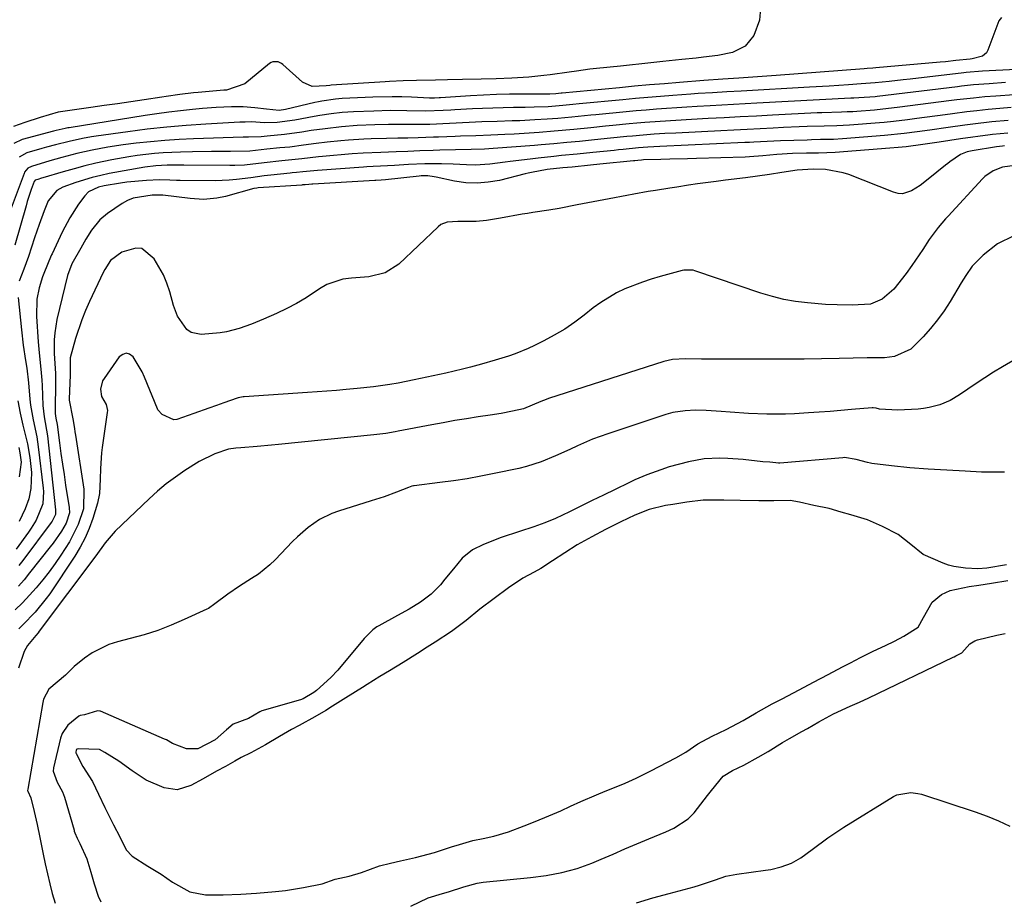
# Model space of a CAD drawing. Units: inches. Extents: x 1867869 to 1873123, y 431839 to 437170.
# Drawn here: x 1870399 to 1870643, y 435917 to 436135 of the extents above; entities that cross this region are included whole.
import ezdxf

# ---------------------------------------------------------------- set-up
doc = ezdxf.new("R2010")
doc.units = ezdxf.units.IN
doc.header["$MEASUREMENT"] = 0
doc.layers.add('7', color=7, linetype='Continuous')
doc.layers.add('8', color=7, linetype='Continuous')

msp = doc.modelspace()

# ---------------------------------------------------------------- linework, layer by layer
at = {"layer": '7', "color": 18}
for points in [[(1870582.53, 436136.37, 1712), (1870582.42, 436134.42, 1712), (1870580.96, 436130.65, 1712), (1870578.79, 436127.97, 1712), (1870575.69, 436126.45, 1712), (1870572.07, 436125.65, 1712), (1870568.49, 436125.22, 1712), (1870566.7, 436125.04, 1712), (1870563.1, 436124.68, 1712), (1870558.43, 436124.18, 1712), (1870553.93, 436123.7, 1712), (1870549.43, 436123.22, 1712), (1870547.93, 436123.06, 1712), (1870541.99, 436122.44, 1712), (1870540.33, 436122.25, 1712), (1870537.02, 436121.82, 1712), (1870535.21, 436121.55, 1712), (1870530.48, 436120.9, 1712), (1870528.9, 436120.71, 1712), (1870525.26, 436120.32, 1712), (1870520.98, 436120.02, 1712), (1870517.11, 436119.87, 1712), (1870513.44, 436119.78, 1712), (1870508.75, 436119.69, 1712), (1870505.05, 436119.63, 1712), (1870502.13, 436119.58, 1712), (1870497.42, 436119.46, 1712), (1870494.06, 436119.36, 1712), (1870490.71, 436119.21, 1712), (1870489.59, 436119.14, 1712), (1870476.21, 436118.29, 1712), (1870475.9, 436118.27, 1712), (1870474.98, 436118.15, 1712), (1870471.56, 436117.95, 1712), (1870469.15, 436119.04, 1712), (1870464.29, 436123.4, 1712), (1870463.92, 436123.68, 1712), (1870463.09, 436124.06, 1712), (1870461.75, 436124.08, 1712), (1870461.34, 436123.91, 1712), (1870460.95, 436123.67, 1712), (1870454.81, 436118.64, 1712), (1870450.33, 436117.11, 1712), (1870449.64, 436117.04, 1712), (1870443.25, 436116.49, 1712), (1870442.12, 436116.39, 1712), (1870438.75, 436116, 1712), (1870435.38, 436115.52, 1712), (1870434.26, 436115.35, 1712), (1870429.9, 436114.7, 1712), (1870426.59, 436114.21, 1712), (1870423.29, 436113.72, 1712), (1870419.98, 436113.25, 1712), (1870416.67, 436112.78, 1712), (1870409.78, 436111.82, 1712), (1870408.61, 436111.62, 1712), (1870404.13, 436110.31, 1712), (1870400.33, 436109.08, 1712), (1870397.55, 436108.09, 1712)], [(1870646, 436122.24, 1708), (1870637.63, 436121.76, 1708), (1870633.6, 436121.42, 1708), (1870633.03, 436121.35, 1708), (1870619.73, 436119.81, 1708), (1870618, 436119.62, 1708), (1870614.53, 436119.25, 1708), (1870611.06, 436118.91, 1708), (1870607.58, 436118.62, 1708), (1870604.47, 436118.4, 1708), (1870599.62, 436118.07, 1708), (1870594.77, 436117.79, 1708), (1870577.86, 436116.86, 1708), (1870574.29, 436116.66, 1708), (1870570.72, 436116.45, 1708), (1870567.15, 436116.23, 1708), (1870565.36, 436116.1, 1708), (1870560.93, 436115.76, 1708), (1870557.83, 436115.52, 1708), (1870554.72, 436115.26, 1708), (1870551.62, 436114.98, 1708), (1870548.51, 436114.69, 1708), (1870537.68, 436113.67, 1708), (1870536.15, 436113.52, 1708), (1870533.63, 436113.27, 1708), (1870530.01, 436112.98, 1708), (1870526.56, 436112.86, 1708), (1870524.31, 436112.81, 1708), (1870521.44, 436112.77, 1708), (1870518.89, 436112.72, 1708), (1870516.33, 436112.65, 1708), (1870513.78, 436112.54, 1708), (1870511.22, 436112.42, 1708), (1870506.87, 436112.17, 1708), (1870505.92, 436112.12, 1708), (1870504.01, 436112.01, 1708), (1870499.59, 436111.85, 1708), (1870494.97, 436111.96, 1708), (1870490.87, 436112.01, 1708), (1870486.78, 436111.91, 1708), (1870481.79, 436111.7, 1708), (1870479, 436111.52, 1708), (1870476.21, 436111.21, 1708), (1870473.44, 436110.8, 1708), (1870472.06, 436110.57, 1708), (1870467.27, 436109.67, 1708), (1870462.88, 436109.06, 1708), (1870459.75, 436108.96, 1708), (1870456.46, 436109.21, 1708), (1870454.91, 436109.19, 1708), (1870453.59, 436109.14, 1708), (1870445.19, 436108.66, 1708), (1870440.34, 436108.33, 1708), (1870435.49, 436107.92, 1708), (1870430.66, 436107.38, 1708), (1870425.83, 436106.77, 1708), (1870417.97, 436105.67, 1708), (1870416.85, 436105.5, 1708), (1870414.62, 436105.1, 1708), (1870411.31, 436104.38, 1708), (1870407.93, 436103.53, 1708), (1870405.69, 436102.92, 1708), (1870404.57, 436102.6, 1708), (1870400.82, 436101.53, 1708), (1870398.92, 436100.45, 1708)], [(1870643.34, 436118.94, 1706), (1870639.31, 436118.68, 1706), (1870635.39, 436118.36, 1706), (1870632.46, 436118.04, 1706), (1870631.48, 436117.92, 1706), (1870611.52, 436115.5, 1706), (1870611.06, 436115.44, 1706), (1870606.99, 436115.14, 1706), (1870605.78, 436115.1, 1706), (1870605.02, 436115.07, 1706), (1870581.73, 436113.86, 1706), (1870578.84, 436113.71, 1706), (1870575.95, 436113.56, 1706), (1870573.06, 436113.4, 1706), (1870570.17, 436113.24, 1706), (1870566.91, 436113.06, 1706), (1870564.39, 436112.9, 1706), (1870561.88, 436112.73, 1706), (1870559.36, 436112.55, 1706), (1870556.85, 436112.36, 1706), (1870554.33, 436112.15, 1706), (1870551.82, 436111.93, 1706), (1870549.31, 436111.7, 1706), (1870541.85, 436110.98, 1706), (1870540.56, 436110.86, 1706), (1870535.88, 436110.4, 1706), (1870532.39, 436110.06, 1706), (1870529.77, 436109.86, 1706), (1870526.69, 436109.69, 1706), (1870522.96, 436109.52, 1706), (1870521.09, 436109.45, 1706), (1870517.35, 436109.34, 1706), (1870513.61, 436109.2, 1706), (1870510.47, 436109.07, 1706), (1870505.6, 436108.84, 1706), (1870500.72, 436108.61, 1706), (1870497.18, 436108.56, 1706), (1870495.41, 436108.57, 1706), (1870492.11, 436108.59, 1706), (1870490.42, 436108.58, 1706), (1870487.04, 436108.49, 1706), (1870482.65, 436108.29, 1706), (1870478.77, 436107.99, 1706), (1870474.71, 436107.53, 1706), (1870471.26, 436107.06, 1706), (1870468.93, 436106.69, 1706), (1870464.65, 436106.12, 1706), (1870460.35, 436105.71, 1706), (1870458.9, 436105.55, 1706), (1870455.77, 436105.46, 1706), (1870455.09, 436105.44, 1706), (1870454.4, 436105.42, 1706), (1870442.16, 436105.02, 1706), (1870438.59, 436104.86, 1706), (1870435.03, 436104.63, 1706), (1870431.48, 436104.3, 1706), (1870427.94, 436103.91, 1706), (1870424.72, 436103.5, 1706), (1870420.87, 436102.94, 1706), (1870417.04, 436102.23, 1706), (1870413.25, 436101.37, 1706), (1870409.48, 436100.39, 1706), (1870406.55, 436099.58, 1706), (1870401.94, 436098.19, 1706), (1870401.08, 436097.74, 1706), (1870400.26, 436096.76, 1706), (1870400.12, 436096.46, 1706), (1870396.22, 436085.87, 1706)], [(1870645.49, 436115.96, 1704), (1870640.99, 436115.63, 1704), (1870638.22, 436115.4, 1704), (1870635.45, 436115.13, 1704), (1870631.31, 436114.65, 1704), (1870629.93, 436114.48, 1704), (1870616.46, 436112.77, 1704), (1870615.77, 436112.68, 1704), (1870610.91, 436112.14, 1704), (1870606.47, 436111.8, 1704), (1870605.53, 436111.74, 1704), (1870604.13, 436111.71, 1704), (1870602.72, 436111.67, 1704), (1870597.86, 436111.5, 1704), (1870596.7, 436111.45, 1704), (1870585.6, 436110.86, 1704), (1870581.61, 436110.65, 1704), (1870577.62, 436110.44, 1704), (1870573.62, 436110.24, 1704), (1870569.63, 436110.03, 1704), (1870565.51, 436109.82, 1704), (1870561.65, 436109.6, 1704), (1870557.8, 436109.34, 1704), (1870553.94, 436109.04, 1704), (1870552.02, 436108.87, 1704), (1870550.1, 436108.7, 1704), (1870546.01, 436108.3, 1704), (1870544.2, 436108.13, 1704), (1870540.58, 436107.77, 1704), (1870536.39, 436107.35, 1704), (1870531.47, 436106.89, 1704), (1870527.77, 436106.61, 1704), (1870521.59, 436106.22, 1704), (1870519.27, 436106.08, 1704), (1870515.79, 436105.93, 1704), (1870512.08, 436105.8, 1704), (1870508.25, 436105.67, 1704), (1870506.98, 436105.62, 1704), (1870502.83, 436105.45, 1704), (1870501.56, 436105.41, 1704), (1870497.78, 436105.28, 1704), (1870495.26, 436105.22, 1704), (1870492.74, 436105.18, 1704), (1870489.96, 436105.14, 1704), (1870486.19, 436105.02, 1704), (1870484.3, 436104.93, 1704), (1870480.54, 436104.68, 1704), (1870478.66, 436104.51, 1704), (1870475.25, 436104.17, 1704), (1870472.53, 436103.86, 1704), (1870469.36, 436103.43, 1704), (1870465.99, 436103, 1704), (1870463.55, 436102.77, 1704), (1870460.26, 436102.43, 1704), (1870456.04, 436101.97, 1704), (1870451.31, 436101.92, 1704), (1870446.57, 436101.89, 1704), (1870441.84, 436101.81, 1704), (1870438.89, 436101.75, 1704), (1870434.6, 436101.55, 1704), (1870432.46, 436101.37, 1704), (1870428.2, 436100.88, 1704), (1870426.08, 436100.56, 1704), (1870421.85, 436099.8, 1704), (1870417.9, 436098.97, 1704), (1870415.19, 436098.34, 1704), (1870412.51, 436097.63, 1704), (1870409.83, 436096.88, 1704), (1870404.79, 436095.38, 1704), (1870404.47, 436095.28, 1704), (1870403.51, 436094.98, 1704), (1870402.89, 436094.75, 1704), (1870402.61, 436094.48, 1704), (1870401.9, 436092.49, 1704), (1870400.92, 436089.47, 1704), (1870400.63, 436088.45, 1704), (1870397.87, 436078.72, 1704)], [(1870644.77, 436112.77, 1702), (1870641.92, 436112.55, 1702), (1870639.08, 436112.3, 1702), (1870636.24, 436111.99, 1702), (1870633.73, 436111.69, 1702), (1870630.17, 436111.24, 1702), (1870628.39, 436111.01, 1702), (1870621.36, 436110.07, 1702), (1870619.06, 436109.76, 1702), (1870615.61, 436109.32, 1702), (1870613.31, 436109.09, 1702), (1870612.15, 436108.99, 1702), (1870604.72, 436108.42, 1702), (1870601.58, 436108.28, 1702), (1870598.44, 436108.2, 1702), (1870594.18, 436108.07, 1702), (1870592.23, 436107.99, 1702), (1870588.35, 436107.81, 1702), (1870585.76, 436107.67, 1702), (1870582.52, 436107.5, 1702), (1870579.29, 436107.33, 1702), (1870576.05, 436107.17, 1702), (1870572.81, 436107.01, 1702), (1870561.61, 436106.46, 1702), (1870558.92, 436106.32, 1702), (1870556.24, 436106.14, 1702), (1870553.56, 436105.94, 1702), (1870550.88, 436105.7, 1702), (1870549.53, 436105.57, 1702), (1870545.5, 436105.17, 1702), (1870541.48, 436104.77, 1702), (1870537.77, 436104.39, 1702), (1870534.6, 436104.08, 1702), (1870531.42, 436103.8, 1702), (1870528.25, 436103.53, 1702), (1870526.66, 436103.41, 1702), (1870516.36, 436102.63, 1702), (1870514.21, 436102.5, 1702), (1870510.94, 436102.41, 1702), (1870503.18, 436102.2, 1702), (1870501.53, 436102.15, 1702), (1870498.24, 436102.03, 1702), (1870495.21, 436101.89, 1702), (1870492.36, 436101.78, 1702), (1870488.55, 436101.66, 1702), (1870484.14, 436101.48, 1702), (1870481.46, 436101.29, 1702), (1870474.06, 436100.66, 1702), (1870473.07, 436100.57, 1702), (1870468.97, 436100.08, 1702), (1870465.69, 436099.73, 1702), (1870464.05, 436099.57, 1702), (1870459.62, 436099.09, 1702), (1870454.79, 436098.53, 1702), (1870452.37, 436098.4, 1702), (1870451.15, 436098.39, 1702), (1870439.72, 436098.53, 1702), (1870438.79, 436098.54, 1702), (1870435.56, 436098.53, 1702), (1870432.79, 436098.37, 1702), (1870430.03, 436097.97, 1702), (1870421.22, 436096.4, 1702), (1870419.12, 436095.97, 1702), (1870417.03, 436095.48, 1702), (1870412.94, 436094.23, 1702), (1870409.71, 436093.05, 1702), (1870408.28, 436092.2, 1702), (1870406.13, 436089.69, 1702), (1870405.12, 436087.18, 1702), (1870403.89, 436083.84, 1702), (1870402.75, 436080.46, 1702), (1870401.23, 436075.9, 1702), (1870400.07, 436072.75, 1702), (1870398.94, 436069.77, 1702)], [(1870643.95, 436106.46, 1698), (1870640.15, 436106.09, 1698), (1870639.51, 436106, 1698), (1870632.21, 436105, 1698), (1870629.56, 436104.61, 1698), (1870626.91, 436104.2, 1698), (1870622.85, 436103.6, 1698), (1870618.77, 436103.07, 1698), (1870616.73, 436102.87, 1698), (1870614.68, 436102.69, 1698), (1870601.13, 436101.65, 1698), (1870596.99, 436101.46, 1698), (1870594.01, 436101.46, 1698), (1870590.54, 436101.37, 1698), (1870586.68, 436101.14, 1698), (1870583.18, 436100.79, 1698), (1870579.94, 436100.54, 1698), (1870578.86, 436100.5, 1698), (1870566.77, 436100.17, 1698), (1870564.55, 436100.1, 1698), (1870560.13, 436099.98, 1698), (1870557.91, 436099.91, 1698), (1870553.66, 436099.79, 1698), (1870553.13, 436099.76, 1698), (1870552.25, 436099.69, 1698), (1870551.45, 436099.6, 1698), (1870551.19, 436099.58, 1698), (1870542.82, 436098.71, 1698), (1870540.53, 436098.48, 1698), (1870535.93, 436098.03, 1698), (1870533.63, 436097.81, 1698), (1870529.8, 436097.44, 1698), (1870525.86, 436096.71, 1698), (1870525.07, 436096.53, 1698), (1870524.29, 436096.34, 1698), (1870517.94, 436094.74, 1698), (1870515.17, 436094.25, 1698), (1870512.39, 436094.01, 1698), (1870509.61, 436094.16, 1698), (1870506.82, 436094.57, 1698), (1870502.29, 436095.55, 1698), (1870501.76, 436095.65, 1698), (1870500.16, 436095.86, 1698), (1870499.09, 436095.89, 1698), (1870498.56, 436095.86, 1698), (1870498.03, 436095.81, 1698), (1870489.67, 436094.87, 1698), (1870488.59, 436094.78, 1698), (1870487.34, 436094.73, 1698), (1870487.09, 436094.72, 1698), (1870471.71, 436093.83, 1698), (1870471.46, 436093.81, 1698), (1870470.72, 436093.74, 1698), (1870469.8, 436093.65, 1698), (1870469.17, 436093.6, 1698), (1870468.97, 436093.58, 1698), (1870458.11, 436092.86, 1698), (1870457.85, 436092.84, 1698), (1870457.09, 436092.69, 1698), (1870450.08, 436090.76, 1698), (1870447.92, 436090.29, 1698), (1870444.6, 436090.03, 1698), (1870441.28, 436090.21, 1698), (1870434.49, 436091.04, 1698), (1870433.83, 436091.1, 1698), (1870431.84, 436091.09, 1698), (1870427.17, 436090.31, 1698), (1870425.8, 436089.71, 1698), (1870424.48, 436088.97, 1698), (1870420.82, 436086.52, 1698), (1870418.88, 436084.94, 1698), (1870416.84, 436082.37, 1698), (1870415.44, 436080.17, 1698), (1870414.16, 436077.9, 1698), (1870411.96, 436074.03, 1698), (1870410.87, 436071.21, 1698), (1870408.29, 436060.26, 1698), (1870407.73, 436056.94, 1698), (1870407.61, 436055.26, 1698), (1870407.62, 436051.84, 1698), (1870407.93, 436046.86, 1698), (1870407.95, 436045.2, 1698), (1870407.85, 436037.35, 1698), (1870407.86, 436036.97, 1698), (1870408.04, 436035.83, 1698), (1870408.32, 436034.25, 1698), (1870408.92, 436029.68, 1698), (1870409.27, 436027.07, 1698), (1870409.64, 436024.46, 1698), (1870410.03, 436021.85, 1698), (1870410.43, 436019.24, 1698), (1870411.31, 436013.68, 1698), (1870411.37, 436012.38, 1698), (1870410.58, 436009.85, 1698), (1870409.38, 436007.81, 1698), (1870407.36, 436004.9, 1698), (1870406.64, 436003.96, 1698), (1870401.51, 435997.48, 1698), (1870400.15, 435995.82, 1698), (1870398.75, 435994.2, 1698)], [(1870643.08, 436103.26, 1696), (1870642.59, 436103.23, 1696), (1870641.14, 436103.06, 1696), (1870635.06, 436102.03, 1696), (1870633.88, 436101.77, 1696), (1870632.19, 436101.16, 1696), (1870629.54, 436099.35, 1696), (1870629.03, 436098.94, 1696), (1870628.51, 436098.52, 1696), (1870624.18, 436095, 1696), (1870622.17, 436093.5, 1696), (1870620.06, 436092.14, 1696), (1870617.85, 436091.44, 1696), (1870616.72, 436091.51, 1696), (1870615.56, 436091.78, 1696), (1870604.5, 436096.15, 1696), (1870603.08, 436096.63, 1696), (1870598.7, 436097.42, 1696), (1870595.7, 436097.55, 1696), (1870591.74, 436097.27, 1696), (1870587.89, 436096.69, 1696), (1870584.9, 436096.23, 1696), (1870581.92, 436095.78, 1696), (1870578.93, 436095.35, 1696), (1870573.97, 436094.76, 1696), (1870571.66, 436094.48, 1696), (1870567.05, 436093.86, 1696), (1870564.75, 436093.51, 1696), (1870561.93, 436093.07, 1696), (1870560.15, 436092.79, 1696), (1870556.6, 436092.23, 1696), (1870554.82, 436091.94, 1696), (1870551.28, 436091.33, 1696), (1870549.51, 436091.01, 1696), (1870545.11, 436090.18, 1696), (1870542.47, 436089.68, 1696), (1870539.82, 436089.17, 1696), (1870537.18, 436088.65, 1696), (1870532.76, 436087.8, 1696), (1870530.15, 436087.36, 1696), (1870526.22, 436086.78, 1696), (1870524.91, 436086.56, 1696), (1870523.61, 436086.34, 1696), (1870518.23, 436085.39, 1696), (1870514.77, 436084.83, 1696), (1870512.2, 436084.51, 1696), (1870507.62, 436084.51, 1696), (1870504.98, 436084.4, 1696), (1870503.44, 436083.77, 1696), (1870502.75, 436083.25, 1696), (1870493.02, 436073.99, 1696), (1870489.59, 436071.84, 1696), (1870485.56, 436070.88, 1696), (1870481.25, 436070.54, 1696), (1870479.15, 436070.26, 1696), (1870475.2, 436068.92, 1696), (1870473.36, 436067.87, 1696), (1870470.03, 436065.67, 1696), (1870467.66, 436064.25, 1696), (1870465.21, 436062.97, 1696), (1870462.71, 436061.78, 1696), (1870459.46, 436060.35, 1696), (1870456.47, 436059.11, 1696), (1870453.43, 436058.01, 1696), (1870450.31, 436057.18, 1696), (1870448.73, 436056.94, 1696), (1870444.04, 436056.58, 1696), (1870441.53, 436057.07, 1696), (1870440.5, 436057.77, 1696), (1870438.16, 436061.13, 1696), (1870437.18, 436063.75, 1696), (1870436.27, 436067.09, 1696), (1870435.54, 436069.26, 1696), (1870434.68, 436071.37, 1696), (1870432.36, 436075.3, 1696), (1870429.31, 436077.82, 1696), (1870427.81, 436077.94, 1696), (1870424.32, 436076.92, 1696), (1870421.59, 436074.89, 1696), (1870420.14, 436072.69, 1696), (1870419.74, 436071.91, 1696), (1870416.37, 436064.74, 1696), (1870415.37, 436062.49, 1696), (1870414.45, 436060.2, 1696), (1870412.88, 436055.53, 1696), (1870411.59, 436050.78, 1696), (1870411.54, 436048.04, 1696), (1870411.58, 436047.12, 1696), (1870411.57, 436046.5, 1696), (1870411.29, 436040.62, 1696), (1870411.28, 436040.27, 1696), (1870412.23, 436035.64, 1696), (1870412.61, 436033.3, 1696), (1870412.74, 436032.46, 1696), (1870412.87, 436031.63, 1696), (1870414.91, 436018.24, 1696), (1870414.83, 436013.36, 1696), (1870413.55, 436009.46, 1696), (1870411.37, 436005.21, 1696), (1870409.22, 436001.92, 1696), (1870407.8, 435999.83, 1696), (1870406.32, 435997.78, 1696), (1870404.77, 435995.79, 1696), (1870403.16, 435993.84, 1696), (1870401.47, 435991.96, 1696), (1870399.74, 435990.12, 1696), (1870397.94, 435988.35, 1696)], [(1870647.48, 436098.63, 1694), (1870642.61, 436097.97, 1694), (1870640.26, 436097.13, 1694), (1870638.22, 436095.68, 1694), (1870637.62, 436095.1, 1694), (1870629.11, 436085.87, 1694), (1870628.48, 436085.18, 1694), (1870626.67, 436083.07, 1694), (1870624.47, 436080.08, 1694), (1870622.85, 436077.61, 1694), (1870620.13, 436073.64, 1694), (1870618.7, 436071.7, 1694), (1870615.7, 436067.82, 1694), (1870612.79, 436065.33, 1694), (1870609.89, 436064.09, 1694), (1870605.31, 436063.85, 1694), (1870601.66, 436063.88, 1694), (1870598.71, 436064.01, 1694), (1870594.27, 436064.37, 1694), (1870591.34, 436064.72, 1694), (1870588.44, 436065.22, 1694), (1870585.58, 436065.93, 1694), (1870582.75, 436066.78, 1694), (1870566.37, 436072.35, 1694), (1870565.98, 436072.47, 1694), (1870563.6, 436072.53, 1694), (1870563.21, 436072.44, 1694), (1870557.76, 436070.9, 1694), (1870555.55, 436070.23, 1694), (1870553.36, 436069.5, 1694), (1870549.05, 436067.84, 1694), (1870546.97, 436066.85, 1694), (1870543.04, 436064.5, 1694), (1870541.18, 436063.14, 1694), (1870538.97, 436061.37, 1694), (1870536.58, 436059.57, 1694), (1870534.11, 436057.89, 1694), (1870531.54, 436056.37, 1694), (1870528.9, 436054.96, 1694), (1870526.65, 436053.84, 1694), (1870525.07, 436053.11, 1694), (1870521.85, 436051.79, 1694), (1870520.2, 436051.22, 1694), (1870516.87, 436050.17, 1694), (1870513.52, 436049.2, 1694), (1870510.79, 436048.45, 1694), (1870508.75, 436047.93, 1694), (1870504.64, 436046.99, 1694), (1870496.82, 436045.31, 1694), (1870492.81, 436044.52, 1694), (1870490.8, 436044.19, 1694), (1870486.75, 436043.62, 1694), (1870482.69, 436043.17, 1694), (1870479.96, 436042.92, 1694), (1870477.57, 436042.72, 1694), (1870472.8, 436042.36, 1694), (1870470.41, 436042.2, 1694), (1870454.65, 436041.15, 1694), (1870454.44, 436041.13, 1694), (1870453.15, 436040.88, 1694), (1870452.94, 436040.81, 1694), (1870449.64, 436039.61, 1694), (1870447.78, 436038.94, 1694), (1870445.92, 436038.27, 1694), (1870442.19, 436036.97, 1694), (1870437.97, 436035.51, 1694), (1870437.22, 436035.42, 1694), (1870434.37, 436036.76, 1694), (1870433.29, 436037.86, 1694), (1870433.18, 436038.1, 1694), (1870430.01, 436045.96, 1694), (1870429.41, 436047.29, 1694), (1870427.16, 436051.05, 1694), (1870426.3, 436051.66, 1694), (1870425.43, 436051.91, 1694), (1870424.58, 436051.64, 1694), (1870423.73, 436051.01, 1694), (1870419.96, 436045.65, 1694), (1870419.61, 436045.04, 1694), (1870419.09, 436043.01, 1694), (1870419.36, 436041.21, 1694), (1870420.48, 436039.21, 1694), (1870420.78, 436037.76, 1694), (1870420.75, 436037.26, 1694), (1870419.52, 436028.56, 1694), (1870419.36, 436027.26, 1694), (1870419.1, 436023.35, 1694), (1870419.02, 436020.73, 1694), (1870418.8, 436017.15, 1694), (1870418.36, 436014.81, 1694), (1870417.18, 436010.97, 1694), (1870416.29, 436008.53, 1694), (1870415.27, 436006.15, 1694), (1870414.05, 436003.87, 1694), (1870412.7, 436001.65, 1694), (1870406.49, 435992.31, 1694), (1870405.65, 435991.12, 1694), (1870402.91, 435987.73, 1694), (1870399.86, 435984.61, 1694), (1870398.8, 435983.61, 1694)], [(1870645.43, 436080.96, 1692), (1870641.37, 436079.01, 1692), (1870637.84, 436076.21, 1692), (1870635.11, 436073.45, 1692), (1870633.49, 436071.16, 1692), (1870632.4, 436069.36, 1692), (1870629.63, 436064.77, 1692), (1870628.12, 436062.45, 1692), (1870626.52, 436060.19, 1692), (1870624.77, 436058.04, 1692), (1870622.93, 436055.96, 1692), (1870619.91, 436052.92, 1692), (1870615.87, 436051.13, 1692), (1870613.35, 436050.79, 1692), (1870609.95, 436050.79, 1692), (1870609.09, 436050.77, 1692), (1870602.12, 436050.62, 1692), (1870597.77, 436050.53, 1692), (1870593.43, 436050.47, 1692), (1870589.09, 436050.43, 1692), (1870584.75, 436050.42, 1692), (1870568.77, 436050.42, 1692), (1870568.04, 436050.42, 1692), (1870564.03, 436050.5, 1692), (1870560.79, 436050.33, 1692), (1870558.67, 436049.84, 1692), (1870530.13, 436040.68, 1692), (1870529.48, 436040.46, 1692), (1870528.21, 436039.96, 1692), (1870523.94, 436038.16, 1692), (1870521.19, 436037.53, 1692), (1870518.4, 436037, 1692), (1870515.61, 436036.55, 1692), (1870512.65, 436036.12, 1692), (1870509.77, 436035.68, 1692), (1870506.9, 436035.21, 1692), (1870504.03, 436034.71, 1692), (1870501.17, 436034.18, 1692), (1870492.82, 436032.57, 1692), (1870492.07, 436032.43, 1692), (1870489.8, 436032.05, 1692), (1870486.77, 436031.66, 1692), (1870463.22, 436029.31, 1692), (1870461.45, 436029.14, 1692), (1870457.91, 436028.83, 1692), (1870453.83, 436028.52, 1692), (1870452.6, 436028.4, 1692), (1870450.77, 436028.13, 1692), (1870447.43, 436026.98, 1692), (1870443.5, 436025.08, 1692), (1870439.96, 436022.85, 1692), (1870437.63, 436021.25, 1692), (1870435.37, 436019.57, 1692), (1870433.21, 436017.77, 1692), (1870431.12, 436015.87, 1692), (1870422.73, 436007.84, 1692), (1870420.19, 436004.91, 1692), (1870417.9, 436001.76, 1692), (1870403.88, 435983.03, 1692), (1870403.6, 435982.67, 1692), (1870403.02, 435981.97, 1692), (1870401, 435979.55, 1692), (1870400.17, 435978, 1692), (1870398.72, 435973.87, 1692)], [(1870398.65, 436065.7, 1702), (1870399.46, 436057.69, 1702), (1870399.9, 436053.91, 1702), (1870400.48, 436050.14, 1702), (1870400.79, 436048.19, 1702), (1870401.25, 436044.55, 1702), (1870401.58, 436040.55, 1702), (1870401.73, 436039.06, 1702), (1870402.38, 436035.39, 1702), (1870403.3, 436031.21, 1702), (1870403.66, 436028.72, 1702), (1870404.85, 436018.48, 1702), (1870404.92, 436017.7, 1702), (1870404.75, 436014.57, 1702), (1870403.13, 436010.6, 1702), (1870401.91, 436008.59, 1702), (1870401.24, 436007.62, 1702), (1870398.16, 436003.4, 1702)], [(1870398.6, 436040.13, 1704), (1870399.14, 436037.08, 1704), (1870399.85, 436034.08, 1704), (1870400.98, 436029.47, 1704), (1870401.53, 436026.12, 1704), (1870401.97, 436022.33, 1704), (1870401.85, 436018.41, 1704), (1870401.33, 436015.84, 1704), (1870400.42, 436013.39, 1704), (1870398.95, 436010.22, 1704)], [(1870398.81, 436028.57, 1706), (1870399.12, 436027.26, 1706), (1870399.38, 436024.91, 1706), (1870398.96, 436021.33, 1706)], [(1870643.12, 436022.49, 1688), (1870640.25, 436022.42, 1688), (1870637.38, 436022.47, 1688), (1870633.36, 436022.67, 1688), (1870628.78, 436022.94, 1688), (1870624.2, 436023.19, 1688), (1870619.63, 436023.5, 1688), (1870615.08, 436024, 1688), (1870610.2, 436024.62, 1688), (1870609.85, 436024.67, 1688), (1870609.14, 436024.81, 1688), (1870606.37, 436025.62, 1688), (1870603.42, 436026.05, 1688), (1870603.03, 436026.03, 1688), (1870587.44, 436024.66, 1688), (1870587.11, 436024.65, 1688), (1870586.46, 436024.73, 1688), (1870584.91, 436024.9, 1688), (1870583.2, 436025.04, 1688), (1870578.35, 436025.57, 1688), (1870574.53, 436025.83, 1688), (1870572.53, 436025.91, 1688), (1870568.65, 436025.74, 1688), (1870564.82, 436025.01, 1688), (1870560.02, 436023.74, 1688), (1870559.71, 436023.66, 1688), (1870559.1, 436023.45, 1688), (1870554.48, 436021.8, 1688), (1870551.46, 436020.54, 1688), (1870549.98, 436019.84, 1688), (1870546.58, 436018.17, 1688), (1870543.75, 436016.78, 1688), (1870540.92, 436015.4, 1688), (1870538.09, 436014.01, 1688), (1870535.27, 436012.61, 1688), (1870531.8, 436010.99, 1688), (1870529.18, 436009.89, 1688), (1870526.5, 436008.92, 1688), (1870522.88, 436007.78, 1688), (1870518.37, 436006.3, 1688), (1870513.97, 436004.52, 1688), (1870511.26, 436003.19, 1688), (1870508.68, 436001.15, 1688), (1870506.53, 435998.54, 1688), (1870504.43, 435995.91, 1688), (1870503.32, 435994.57, 1688), (1870501.03, 435992.22, 1688), (1870498.4, 435990.26, 1688), (1870495.57, 435988.54, 1688), (1870492.69, 435986.92, 1688), (1870488.06, 435984.41, 1688), (1870487.54, 435984.1, 1688), (1870486.55, 435983.39, 1688), (1870484.8, 435981.67, 1688), (1870484.4, 435981.21, 1688), (1870477.85, 435973.42, 1688), (1870476.16, 435971.57, 1688), (1870472.62, 435968.33, 1688), (1870471.96, 435967.85, 1688), (1870469.31, 435966.32, 1688), (1870468.6, 435966.06, 1688), (1870459.09, 435963.3, 1688), (1870458.9, 435963.24, 1688), (1870458.54, 435963.1, 1688), (1870455.74, 435961.39, 1688), (1870451.93, 435960.05, 1688), (1870450.28, 435958.66, 1688), (1870447.46, 435956.17, 1688), (1870443.18, 435953.94, 1688), (1870440.36, 435953.92, 1688), (1870436.88, 435955.22, 1688), (1870435.4, 435956.12, 1688), (1870434.94, 435956.34, 1688), (1870419.07, 435963.21, 1688), (1870418.92, 435963.27, 1688), (1870418.3, 435963.36, 1688), (1870415.09, 435962.3, 1688), (1870414.07, 435962.18, 1688), (1870413.7, 435961.99, 1688), (1870410.97, 435959.81, 1688), (1870409.6, 435957.75, 1688), (1870409.18, 435956.54, 1688), (1870407.45, 435949.22, 1688), (1870407.35, 435948.37, 1688), (1870408.32, 435945.65, 1688), (1870409.67, 435943.3, 1688), (1870410.17, 435941.93, 1688), (1870412.51, 435933.73, 1688), (1870412.57, 435933.53, 1688), (1870412.7, 435933.12, 1688), (1870413.29, 435931.79, 1688), (1870413.98, 435930.49, 1688), (1870415.71, 435926.63, 1688), (1870416.65, 435923.36, 1688), (1870417.49, 435920.44, 1688), (1870418.53, 435917.45, 1688), (1870419.12, 435915.99, 1688)], [(1870643.57, 435999.47, 1686), (1870638.68, 435998.67, 1686), (1870636.46, 435998.5, 1686), (1870633.41, 435998.69, 1686), (1870630.58, 435999.1, 1686), (1870629.19, 435999.44, 1686), (1870628.52, 435999.68, 1686), (1870627.86, 435999.94, 1686), (1870622.92, 436002.09, 1686), (1870619.92, 436004.56, 1686), (1870616.73, 436006.98, 1686), (1870612.84, 436008.99, 1686), (1870609.14, 436010.64, 1686), (1870604.98, 436011.86, 1686), (1870602.63, 436012.58, 1686), (1870599.68, 436013.48, 1686), (1870595.88, 436014.23, 1686), (1870592.29, 436015.05, 1686), (1870590.02, 436015.43, 1686), (1870585.97, 436015.36, 1686), (1870582.18, 436015.32, 1686), (1870577.57, 436015.45, 1686), (1870573.52, 436015.55, 1686), (1870571.27, 436015.53, 1686), (1870568.46, 436015.49, 1686), (1870564.37, 436015.04, 1686), (1870560.94, 436014.46, 1686), (1870559.12, 436014.16, 1686), (1870555.07, 436013.22, 1686), (1870551.46, 436011.79, 1686), (1870548.05, 436010.11, 1686), (1870544.26, 436008.22, 1686), (1870540.8, 436006.47, 1686), (1870537.22, 436004.45, 1686), (1870534.14, 436002.47, 1686), (1870531.1, 436000.48, 1686), (1870528.19, 435998.56, 1686), (1870526.54, 435997.65, 1686), (1870523.72, 435996.21, 1686), (1870520.15, 435993.82, 1686), (1870516.6, 435991.13, 1686), (1870513.06, 435988.49, 1686), (1870509.66, 435985.69, 1686), (1870506.05, 435982.98, 1686), (1870502.01, 435980.35, 1686), (1870500, 435979.06, 1686), (1870497.65, 435977.57, 1686), (1870494.1, 435975.34, 1686), (1870490.69, 435973.25, 1686), (1870488.33, 435971.82, 1686), (1870485.13, 435969.85, 1686), (1870483.97, 435969.15, 1686), (1870479.87, 435966.57, 1686), (1870476.6, 435964.45, 1686), (1870474.95, 435963.45, 1686), (1870472.21, 435961.81, 1686), (1870468.31, 435959.66, 1686), (1870466.38, 435958.69, 1686), (1870463.45, 435956.94, 1686), (1870459.97, 435954.9, 1686), (1870456.34, 435952.96, 1686), (1870453.97, 435951.77, 1686), (1870452.38, 435950.86, 1686), (1870450.01, 435949.54, 1686), (1870447.84, 435948.38, 1686), (1870444.48, 435946.5, 1686), (1870441.42, 435944.85, 1686), (1870438.08, 435943.75, 1686), (1870434.87, 435944.26, 1686), (1870430.43, 435946.18, 1686), (1870426.89, 435948.48, 1686), (1870423.61, 435950.85, 1686), (1870420.15, 435953.01, 1686), (1870418.83, 435953.71, 1686), (1870418.76, 435953.71, 1686), (1870416.16, 435953.82, 1686), (1870413.59, 435953.93, 1686), (1870413.24, 435953.81, 1686), (1870413.14, 435953.73, 1686), (1870413.03, 435953.53, 1686), (1870412.99, 435953.19, 1686), (1870413, 435952.96, 1686), (1870413.03, 435952.73, 1686), (1870414.67, 435949.58, 1686), (1870417.06, 435945.8, 1686), (1870418.58, 435942.71, 1686), (1870420.16, 435939.39, 1686), (1870422.27, 435935.13, 1686), (1870423.88, 435932.15, 1686), (1870425.44, 435928.92, 1686), (1870426.93, 435927.29, 1686), (1870430.84, 435924.83, 1686), (1870434.07, 435922.88, 1686), (1870436.88, 435920.91, 1686), (1870441.22, 435918.47, 1686), (1870445.06, 435917.73, 1686), (1870449.44, 435917.79, 1686), (1870453.83, 435917.91, 1686), (1870457.7, 435918.19, 1686), (1870462.46, 435918.58, 1686), (1870464.93, 435918.84, 1686), (1870469.4, 435919.55, 1686), (1870473.98, 435920.48, 1686), (1870477.2, 435921.62, 1686), (1870480.66, 435922.41, 1686), (1870483.74, 435923.3, 1686), (1870488.18, 435924.91, 1686), (1870490.94, 435925.61, 1686), (1870493.43, 435926.2, 1686), (1870497.11, 435926.98, 1686), (1870501.86, 435928.2, 1686), (1870506.08, 435929.6, 1686), (1870508, 435930.24, 1686), (1870511.35, 435931.2, 1686), (1870513.87, 435931.73, 1686), (1870516.56, 435932.3, 1686), (1870520.16, 435933.38, 1686), (1870524.1, 435934.83, 1686), (1870526.36, 435935.75, 1686), (1870529.17, 435936.9, 1686), (1870533.12, 435938.58, 1686), (1870535.52, 435939.71, 1686), (1870538.13, 435940.91, 1686), (1870541.95, 435942.49, 1686), (1870544.14, 435943.39, 1686), (1870546.88, 435944.52, 1686), (1870549.08, 435945.45, 1686), (1870551.79, 435946.68, 1686), (1870555.47, 435948.49, 1686), (1870559.57, 435950.61, 1686), (1870561.63, 435951.68, 1686), (1870564.14, 435953.11, 1686), (1870567.09, 435955.12, 1686), (1870570.68, 435957.02, 1686), (1870574.1, 435958.72, 1686), (1870578.34, 435960.93, 1686), (1870581.58, 435962.82, 1686), (1870585.52, 435965.04, 1686), (1870588.03, 435966.33, 1686), (1870592.19, 435968.5, 1686), (1870595.75, 435970.43, 1686), (1870599.38, 435972.34, 1686), (1870602.97, 435974.2, 1686), (1870604.97, 435975.25, 1686), (1870607.45, 435976.53, 1686), (1870610.56, 435978.11, 1686), (1870613.64, 435979.54, 1686), (1870615.84, 435980.61, 1686), (1870618.13, 435981.79, 1686), (1870621.72, 435984.05, 1686), (1870623.06, 435986.48, 1686), (1870625.16, 435990.24, 1686), (1870627.46, 435992.11, 1686), (1870629.63, 435993.17, 1686), (1870634.36, 435994.11, 1686), (1870636.73, 435994.49, 1686), (1870639.89, 435994.99, 1686), (1870643.91, 435995.64, 1686)], [(1870495.97, 435914.96, 1688), (1870500.27, 435917.02, 1688), (1870503.82, 435918.12, 1688), (1870505.31, 435918.48, 1688), (1870509.11, 435919.72, 1688), (1870512.44, 435920.65, 1688), (1870513.41, 435920.8, 1688), (1870513.89, 435920.86, 1688), (1870525.63, 435922.04, 1688), (1870529.53, 435922.55, 1688), (1870533.4, 435923.26, 1688), (1870537.2, 435924.27, 1688), (1870540.87, 435925.63, 1688), (1870543.15, 435926.6, 1688), (1870546.09, 435927.86, 1688), (1870549.04, 435929.11, 1688), (1870551.99, 435930.36, 1688), (1870554.95, 435931.6, 1688), (1870559.18, 435933.37, 1688), (1870561.12, 435934.26, 1688), (1870564.7, 435936.56, 1688), (1870566.16, 435938.1, 1688), (1870569.5, 435942.32, 1688), (1870570.19, 435943.18, 1688), (1870571.57, 435944.9, 1688), (1870573.41, 435947.16, 1688), (1870575.72, 435948.53, 1688), (1870578.52, 435949.91, 1688), (1870582.09, 435951.84, 1688), (1870584.51, 435953.25, 1688), (1870588.08, 435955.46, 1688), (1870589.21, 435956.14, 1688), (1870589.78, 435956.47, 1688), (1870592.84, 435958.2, 1688), (1870594.24, 435958.99, 1688), (1870597.05, 435960.57, 1688), (1870600.71, 435962.62, 1688), (1870604.83, 435964.45, 1688), (1870607.19, 435965.46, 1688), (1870609.51, 435966.54, 1688), (1870630.39, 435976.61, 1688), (1870630.6, 435976.71, 1688), (1870631.04, 435976.93, 1688), (1870632.49, 435977.71, 1688), (1870634.52, 435979.89, 1688), (1870635.71, 435980.64, 1688), (1870636.39, 435980.88, 1688), (1870641.17, 435982.1, 1688), (1870643.3, 435982.49, 1688)]]:
    msp.add_polyline3d(points, dxfattribs=at)
at = {"layer": '8', "color": 18}
for points in [[(1870642.33, 436135.1, 1710), (1870641.72, 436134.27, 1710), (1870639, 436126.95, 1710), (1870638.66, 436126.35, 1710), (1870637.68, 436125.48, 1710), (1870635.09, 436124.82, 1710), (1870634.58, 436124.77, 1710), (1870631.05, 436124.39, 1710), (1870628.46, 436124.13, 1710), (1870627.17, 436124.01, 1710), (1870611.19, 436122.59, 1710), (1870610.48, 436122.53, 1710), (1870609.06, 436122.41, 1710), (1870608.34, 436122.35, 1710), (1870586.54, 436120.68, 1710), (1870584.22, 436120.51, 1710), (1870579.58, 436120.19, 1710), (1870577.26, 436120.04, 1710), (1870573.3, 436119.8, 1710), (1870568.58, 436119.49, 1710), (1870562.52, 436118.99, 1710), (1870558.81, 436118.69, 1710), (1870555.11, 436118.37, 1710), (1870551.41, 436118.04, 1710), (1870547.71, 436117.69, 1710), (1870533.51, 436116.35, 1710), (1870533.27, 436116.33, 1710), (1870531.93, 436116.2, 1710), (1870530.42, 436116.13, 1710), (1870529.39, 436116.11, 1710), (1870523.63, 436116.11, 1710), (1870520.41, 436116.08, 1710), (1870517.18, 436116.01, 1710), (1870513.97, 436115.87, 1710), (1870510.75, 436115.69, 1710), (1870503.33, 436115.19, 1710), (1870503.04, 436115.17, 1710), (1870501.88, 436115.1, 1710), (1870500.76, 436115.09, 1710), (1870500.6, 436115.1, 1710), (1870496.13, 436115.31, 1710), (1870493.73, 436115.4, 1710), (1870491.33, 436115.43, 1710), (1870486.54, 436115.33, 1710), (1870479, 436115, 1710), (1870477.29, 436114.88, 1710), (1870473.9, 436114.37, 1710), (1870473.06, 436114.2, 1710), (1870472.23, 436114.01, 1710), (1870464.92, 436112.31, 1710), (1870463.35, 436112.07, 1710), (1870460.2, 436112.34, 1710), (1870457.32, 436112.68, 1710), (1870454.43, 436112.92, 1710), (1870451.53, 436112.95, 1710), (1870447.72, 436112.81, 1710), (1870444.37, 436112.55, 1710), (1870441.84, 436112.31, 1710), (1870438.91, 436112, 1710), (1870435.98, 436111.65, 1710), (1870433.06, 436111.25, 1710), (1870430.14, 436110.81, 1710), (1870411.31, 436107.76, 1710), (1870410.98, 436107.71, 1710), (1870410.34, 436107.59, 1710), (1870408.06, 436107.06, 1710), (1870407.74, 436106.98, 1710), (1870407.41, 436106.89, 1710), (1870399.7, 436104.85, 1710), (1870397.6, 436103.88, 1710)], [(1870644.04, 436109.59, 1700), (1870639.93, 436109.22, 1700), (1870635.29, 436108.65, 1700), (1870633.24, 436108.39, 1700), (1870629.15, 436107.83, 1700), (1870624.62, 436107.19, 1700), (1870621.42, 436106.74, 1700), (1870618.22, 436106.32, 1700), (1870613.4, 436105.84, 1700), (1870602.95, 436105.04, 1700), (1870600.76, 436104.9, 1700), (1870597.46, 436104.82, 1700), (1870595.27, 436104.76, 1700), (1870594.17, 436104.73, 1700), (1870587.58, 436104.5, 1700), (1870584.27, 436104.36, 1700), (1870580.97, 436104.19, 1700), (1870579.87, 436104.13, 1700), (1870578.76, 436104.08, 1700), (1870557.72, 436103.13, 1700), (1870554.68, 436102.95, 1700), (1870552.41, 436102.77, 1700), (1870548.61, 436102.4, 1700), (1870547.47, 436102.29, 1700), (1870546.33, 436102.17, 1700), (1870541.09, 436101.63, 1700), (1870537.2, 436101.24, 1700), (1870533.32, 436100.87, 1700), (1870531.38, 436100.68, 1700), (1870527.5, 436100.26, 1700), (1870525.56, 436100.02, 1700), (1870520.61, 436099.39, 1700), (1870519.34, 436099.22, 1700), (1870515.55, 436098.72, 1700), (1870511.96, 436098.49, 1700), (1870509.76, 436098.61, 1700), (1870506.5, 436098.75, 1700), (1870503.55, 436098.82, 1700), (1870499.48, 436098.83, 1700), (1870495.4, 436098.64, 1700), (1870491.9, 436098.39, 1700), (1870488.47, 436098.22, 1700), (1870486.66, 436098.16, 1700), (1870485.07, 436098.07, 1700), (1870484.27, 436098.02, 1700), (1870472.88, 436097.21, 1700), (1870469.18, 436096.83, 1700), (1870467.64, 436096.68, 1700), (1870466.61, 436096.58, 1700), (1870466.1, 436096.52, 1700), (1870461.31, 436096.01, 1700), (1870459.64, 436095.82, 1700), (1870456.3, 436095.39, 1700), (1870452.74, 436094.92, 1700), (1870451, 436094.75, 1700), (1870447.49, 436094.65, 1700), (1870438.79, 436094.71, 1700), (1870437.94, 436094.72, 1700), (1870436.23, 436094.78, 1700), (1870433.68, 436094.86, 1700), (1870430.44, 436094.72, 1700), (1870425.59, 436094.25, 1700), (1870423.99, 436094.02, 1700), (1870419.99, 436093.39, 1700), (1870418.62, 436093.08, 1700), (1870416.13, 436091.92, 1700), (1870415.18, 436090.92, 1700), (1870413.64, 436088.81, 1700), (1870411.45, 436085.46, 1700), (1870409.59, 436081.92, 1700), (1870407.09, 436076.54, 1700), (1870406.96, 436076.27, 1700), (1870406.24, 436074.68, 1700), (1870404.67, 436070.85, 1700), (1870403.85, 436068.12, 1700), (1870403.33, 436065.31, 1700), (1870403.21, 436061.04, 1700), (1870403.62, 436054.73, 1700), (1870403.84, 436052.02, 1700), (1870404.3, 436047.96, 1700), (1870404.52, 436045.26, 1700), (1870404.59, 436043.9, 1700), (1870404.76, 436038.94, 1700), (1870405.09, 436036.16, 1700), (1870405.94, 436031.45, 1700), (1870407.92, 436013.14, 1700), (1870407.94, 436012.68, 1700), (1870407.89, 436012, 1700), (1870407.06, 436010.28, 1700), (1870406.86, 436010, 1700), (1870399.81, 436000.58, 1700), (1870398.83, 435999.31, 1700)], [(1870659.8, 436058.54, 1690), (1870642.59, 436048.52, 1690), (1870640.38, 436047.19, 1690), (1870638.2, 436045.83, 1690), (1870636.05, 436044.42, 1690), (1870631.97, 436041.6, 1690), (1870629.61, 436040.19, 1690), (1870627.08, 436039.13, 1690), (1870624.42, 436038.43, 1690), (1870623.06, 436038.22, 1690), (1870621.68, 436038.09, 1690), (1870616.7, 436037.83, 1690), (1870612.12, 436038.04, 1690), (1870611.29, 436038.28, 1690), (1870610.52, 436038.41, 1690), (1870610.29, 436038.4, 1690), (1870605.2, 436037.94, 1690), (1870602.54, 436037.71, 1690), (1870599.88, 436037.5, 1690), (1870597.21, 436037.31, 1690), (1870594.55, 436037.14, 1690), (1870591.08, 436036.93, 1690), (1870588.8, 436036.83, 1690), (1870584.24, 436036.81, 1690), (1870579.68, 436037.01, 1690), (1870575.13, 436037.29, 1690), (1870572.85, 436037.44, 1690), (1870569.17, 436037.71, 1690), (1870566.56, 436037.78, 1690), (1870563.96, 436037.62, 1690), (1870560.92, 436037.21, 1690), (1870559.15, 436036.72, 1690), (1870558.71, 436036.58, 1690), (1870544.81, 436031.97, 1690), (1870541.01, 436030.59, 1690), (1870537.3, 436028.98, 1690), (1870535.37, 436028.09, 1690), (1870531.85, 436026.5, 1690), (1870528.3, 436025.02, 1690), (1870524.65, 436023.85, 1690), (1870522.78, 436023.4, 1690), (1870516.66, 436022.11, 1690), (1870513.31, 436021.45, 1690), (1870509.94, 436020.84, 1690), (1870506.57, 436020.32, 1690), (1870503.18, 436019.86, 1690), (1870496.82, 436019.07, 1690), (1870496.61, 436019.04, 1690), (1870496.19, 436018.95, 1690), (1870495.37, 436018.69, 1690), (1870492.46, 436017.53, 1690), (1870489.33, 436016.36, 1690), (1870486.16, 436015.31, 1690), (1870478.03, 436012.83, 1690), (1870476.4, 436012.24, 1690), (1870473.33, 436010.72, 1690), (1870470.5, 436008.73, 1690), (1870467.89, 436006.46, 1690), (1870466.66, 436005.24, 1690), (1870462.39, 436000.76, 1690), (1870461.06, 435999.48, 1690), (1870458.19, 435997.18, 1690), (1870456.49, 435996.07, 1690), (1870453.5, 435994.2, 1690), (1870450.6, 435992.2, 1690), (1870447.38, 435989.82, 1690), (1870445.87, 435988.72, 1690), (1870445.45, 435988.51, 1690), (1870439.83, 435985.92, 1690), (1870436.56, 435984.53, 1690), (1870433.25, 435983.26, 1690), (1870429.86, 435982.19, 1690), (1870426.44, 435981.23, 1690), (1870423.32, 435980.46, 1690), (1870421.1, 435979.76, 1690), (1870416.98, 435977.71, 1690), (1870415.07, 435976.38, 1690), (1870412.55, 435974.35, 1690), (1870410.36, 435972.18, 1690), (1870408.3, 435970.46, 1690), (1870406.3, 435968.71, 1690), (1870404.98, 435966.18, 1690), (1870404.78, 435965.36, 1690), (1870401.04, 435943.9, 1690), (1870401.02, 435943.61, 1690), (1870401.03, 435943.46, 1690), (1870401.82, 435941.79, 1690), (1870402.64, 435938.43, 1690), (1870403.38, 435935.18, 1690), (1870404.05, 435931.92, 1690), (1870404.85, 435927.85, 1690), (1870405.36, 435925.4, 1690), (1870405.9, 435922.95, 1690), (1870406.49, 435920.51, 1690), (1870407.11, 435918.08, 1690), (1870407.81, 435915.67, 1690)], [(1870551.92, 435915.76, 1690), (1870555.95, 435916.99, 1690), (1870560.01, 435918.12, 1690), (1870566.2, 435919.74, 1690), (1870567.53, 435920.12, 1690), (1870571.46, 435921.49, 1690), (1870574.08, 435922.36, 1690), (1870576.79, 435922.9, 1690), (1870583.86, 435923.84, 1690), (1870585.18, 435924.05, 1690), (1870587.79, 435924.68, 1690), (1870590.31, 435925.6, 1690), (1870592.64, 435926.88, 1690), (1870595.41, 435928.99, 1690), (1870599.28, 435931.88, 1690), (1870603.32, 435934.53, 1690), (1870615.6, 435942.07, 1690), (1870616.4, 435942.48, 1690), (1870619.87, 435943.12, 1690), (1870621.64, 435942.89, 1690), (1870622.51, 435942.66, 1690), (1870635.85, 435938.31, 1690), (1870638.77, 435937.26, 1690), (1870641.64, 435936.09, 1690), (1870644.43, 435934.74, 1690)]]:
    msp.add_polyline3d(points, dxfattribs=at)

doc.saveas('drawing.dxf')
